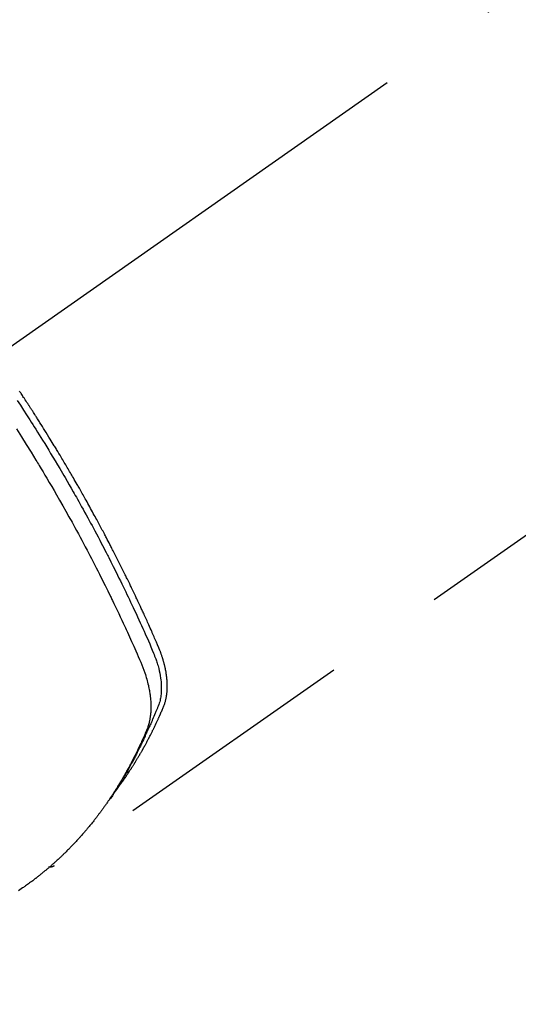
# Model space of a CAD drawing. Extents: x 0 to 26473, y -11045 to -2175.
# Drawn here: x 16487 to 16512, y -4256 to -4206 of the extents above; entities that cross this region are included whole.
import ezdxf

# ---------------------------------------------------------------- set-up
doc = ezdxf.new("R2010")
doc.units = 0
doc.header["$LTSCALE"] = 50
doc.header["$MEASUREMENT"] = 0
doc.linetypes.add('CENTER2', pattern=[1.125, 0.75, -0.125, 0.125, -0.125])
doc.linetypes.add('HIDDEN', pattern=[0.375, 0.25, -0.125])
doc.layers.get('0').update_dxf_attribs({"linetype": 'CONTINUOUS'})
doc.layers.add('150-機器', color=8, linetype='CONTINUOUS')
doc.layers.add('160-文字', color=254, linetype='CONTINUOUS')
doc.styles.add('KH001', font='txt')
doc.dimstyles.new('KH1xx030', dxfattribs={"dimscale": 30, "dimtxt": 2, "dimasz": 0.6, "dimexe": 0.3, "dimexo": 1.2, "dimgap": 0.5, "dimtad": 3, "dimdec": 1, "dimdsep": 46, "dimlunit": 6, "dimtxsty": 'KH001', "dimblk": 'DOT', "dimcen": 1, "dimdle": 1, "dimclrd": 256, "dimclre": 256, "dimclrt": 256, "dimadec": 0, "dimazin": 0, "dimtfac": 1, "dimtdec": 1, "dimtix": 1, "dimtmove": 2, "dimatfit": 3, "dimldrblk": 'CLOSEDBLANK', "dimfxl": 1, "dimtolj": 1, "dimtzin": 0, "dimlwd": -1, "dimlwe": -1, "dimarcsym": 0})

# ---------------------------------------------------------------- blocks, each defined once
blk = doc.blocks.new('F402_H')
at = {"layer": '150-機器', "color": 13, "linetype": 'CENTER2'}
blk.add_line((0, 0), (244.018, -170.863), dxfattribs=at)
at = {"layer": '150-機器', "color": 13, "linetype": 'HIDDEN'}
blk.add_line((140.96, -126.704), (201.303, -168.957), dxfattribs=at)
for points in [[(198.111, -165.067), (198.069, -165.013), (198.028, -164.96), (197.987, -164.906), (197.947, -164.852), (197.913, -164.806), (197.88, -164.76), (197.847, -164.714), (197.815, -164.667), (197.801, -164.648), (197.788, -164.628), (197.774, -164.609), (197.761, -164.59), (197.739, -164.558), (197.717, -164.527), (197.695, -164.496), (197.674, -164.465), (197.655, -164.438), (197.636, -164.41), (197.617, -164.383), (197.599, -164.355), (197.577, -164.323), (197.556, -164.291), (197.535, -164.259), (197.514, -164.227), (197.477, -164.172), (197.44, -164.116), (197.403, -164.06), (197.367, -164.004), (197.351, -163.98), (197.336, -163.956), (197.321, -163.932), (197.305, -163.908), (197.29, -163.883), (197.275, -163.859), (197.259, -163.834), (197.244, -163.81), (197.229, -163.785), (197.213, -163.76), (197.198, -163.735), (197.183, -163.711), (197.172, -163.695), (197.162, -163.678), (197.152, -163.662), (197.142, -163.646), (197.122, -163.613), (197.102, -163.58), (197.082, -163.547), (197.063, -163.514), (197.048, -163.489), (197.032, -163.464), (197.017, -163.439), (197.002, -163.414), (196.982, -163.381), (196.963, -163.347), (196.944, -163.314), (196.924, -163.28), (196.91, -163.255), (196.895, -163.23), (196.88, -163.205), (196.866, -163.18), (196.851, -163.154), (196.837, -163.129), (196.822, -163.103), (196.808, -163.078), (196.798, -163.061), (196.788, -163.044), (196.779, -163.027), (196.769, -163.01), (196.76, -162.993), (196.75, -162.976), (196.741, -162.959), (196.731, -162.942), (196.708, -162.899), (196.684, -162.856), (196.66, -162.814), (196.637, -162.771), (196.618, -162.737), (196.599, -162.702), (196.581, -162.668), (196.562, -162.634), (196.544, -162.599), (196.525, -162.564), (196.507, -162.529), (196.488, -162.494), (196.477, -162.472), (196.466, -162.45), (196.454, -162.428), (196.443, -162.406), (196.423, -162.367), (196.403, -162.328), (196.383, -162.288), (196.363, -162.249), (196.345, -162.214), (196.327, -162.179), (196.309, -162.143), (196.291, -162.108), (196.278, -162.081), (196.265, -162.055), (196.252, -162.028), (196.239, -162.002), (196.226, -161.975), (196.213, -161.948), (196.199, -161.921), (196.186, -161.894), (196.178, -161.876), (196.169, -161.859), (196.161, -161.841), (196.152, -161.823), (196.118, -161.751), (196.084, -161.679), (196.05, -161.606), (196.016, -161.534), (196.004, -161.507), (195.992, -161.48), (195.979, -161.452), (195.967, -161.425), (195.954, -161.398), (195.942, -161.371), (195.929, -161.343), (195.917, -161.316), (195.909, -161.297), (195.901, -161.279), (195.893, -161.261), (195.885, -161.242), (195.864, -161.196), (195.844, -161.15), (195.824, -161.104), (195.804, -161.058), (195.784, -161.012), (195.764, -160.965), (195.744, -160.919), (195.725, -160.872), (195.709, -160.834), (195.693, -160.796), (195.678, -160.757), (195.664, -160.719), (195.651, -160.68), (195.638, -160.642), (195.627, -160.603), (195.616, -160.563), (195.606, -160.526), (195.597, -160.488), (195.588, -160.45), (195.58, -160.411), (195.572, -160.372), (195.564, -160.332), (195.558, -160.292), (195.552, -160.252), (195.548, -160.223), (195.544, -160.195), (195.541, -160.166), (195.538, -160.137), (195.533, -160.088), (195.529, -160.039), (195.525, -159.99), (195.522, -159.94), (195.521, -159.907), (195.52, -159.873), (195.52, -159.839), (195.519, -159.805), (195.52, -159.768), (195.52, -159.73), (195.521, -159.692), (195.522, -159.654), (195.523, -159.626), (195.524, -159.598), (195.526, -159.57), (195.527, -159.542), (195.531, -159.488), (195.536, -159.434), (195.541, -159.38), (195.547, -159.327), (195.552, -159.287), (195.557, -159.247), (195.563, -159.207), (195.569, -159.167), (195.574, -159.133), (195.579, -159.1), (195.584, -159.066), (195.59, -159.033), (195.595, -159.011), (195.599, -158.988), (195.604, -158.966), (195.608, -158.943), (195.613, -158.917), (195.619, -158.891), (195.624, -158.864), (195.63, -158.838), (195.635, -158.815), (195.64, -158.792), (195.645, -158.77), (195.651, -158.747), (195.658, -158.72), (195.664, -158.693), (195.671, -158.666), (195.678, -158.64), (195.685, -158.612), (195.693, -158.585), (195.7, -158.558), (195.707, -158.531), (195.714, -158.507), (195.721, -158.484), (195.728, -158.461), (195.734, -158.438), (195.743, -158.411), (195.751, -158.384), (195.759, -158.357), (195.768, -158.33), (195.779, -158.295), (195.79, -158.26), (195.802, -158.225), (195.814, -158.19), (195.824, -158.163), (195.833, -158.136), (195.843, -158.109), (195.853, -158.082), (195.863, -158.055), (195.873, -158.028), (195.883, -158.001), (195.893, -157.974), (195.951, -157.831), (196.011, -157.688), (196.072, -157.547), (196.135, -157.405), (196.164, -157.338), (196.194, -157.271), (196.223, -157.203), (196.253, -157.136), (196.267, -157.102), (196.282, -157.069), (196.297, -157.035), (196.312, -157.001), (196.349, -156.917), (196.386, -156.833), (196.424, -156.749), (196.462, -156.665), (196.492, -156.598), (196.522, -156.531), (196.553, -156.463), (196.583, -156.396), (196.614, -156.329), (196.645, -156.261), (196.675, -156.194), (196.706, -156.127), (196.729, -156.076), (196.752, -156.026), (196.776, -155.975), (196.799, -155.925), (196.822, -155.875), (196.845, -155.824), (196.869, -155.774), (196.892, -155.724), (196.924, -155.656), (196.955, -155.589), (196.987, -155.521), (197.018, -155.454), (197.026, -155.437), (197.033, -155.42), (197.041, -155.403), (197.049, -155.387), (197.073, -155.336), (197.097, -155.286), (197.121, -155.235), (197.145, -155.185), (197.193, -155.084), (197.241, -154.983), (197.289, -154.882), (197.338, -154.781), (197.362, -154.731), (197.386, -154.681), (197.41, -154.631), (197.435, -154.58), (197.451, -154.547), (197.467, -154.513), (197.483, -154.479), (197.5, -154.446), (197.516, -154.412), (197.533, -154.379), (197.549, -154.345), (197.566, -154.312), (197.59, -154.261), (197.615, -154.21), (197.64, -154.16), (197.665, -154.109), (197.698, -154.042), (197.731, -153.975), (197.764, -153.908), (197.798, -153.841), (197.831, -153.774), (197.864, -153.706), (197.898, -153.639), (197.931, -153.572), (197.965, -153.505), (197.999, -153.438), (198.033, -153.371), (198.067, -153.304), (198.101, -153.237), (198.135, -153.17), (198.169, -153.103), (198.203, -153.036), (198.237, -152.969), (198.272, -152.902), (198.306, -152.835), (198.34, -152.769), (198.366, -152.718), (198.393, -152.668), (198.419, -152.618), (198.445, -152.568), (198.488, -152.484), (198.532, -152.401), (198.575, -152.317), (198.619, -152.234), (198.645, -152.184), (198.671, -152.134), (198.697, -152.084), (198.724, -152.034), (198.759, -151.967), (198.794, -151.9), (198.83, -151.833), (198.866, -151.766), (198.901, -151.7), (198.937, -151.633), (198.973, -151.567), (199.008, -151.5), (199.044, -151.433), (199.08, -151.367), (199.116, -151.3), (199.152, -151.234), (199.197, -151.151), (199.243, -151.068), (199.288, -150.984), (199.334, -150.901), (199.379, -150.818), (199.425, -150.735), (199.471, -150.652), (199.517, -150.569), (199.563, -150.486), (199.609, -150.403), (199.655, -150.32), (199.701, -150.238), (199.738, -150.171), (199.776, -150.105), (199.813, -150.039), (199.85, -149.972), (199.888, -149.906), (199.926, -149.839), (199.963, -149.773), (200.001, -149.706), (200.029, -149.657), (200.058, -149.607), (200.086, -149.558), (200.114, -149.508), (200.162, -149.425), (200.209, -149.343), (200.257, -149.26), (200.305, -149.177), (200.343, -149.112), (200.382, -149.046), (200.42, -148.98), (200.459, -148.914), (200.497, -148.848), (200.536, -148.782), (200.574, -148.716), (200.613, -148.651), (200.651, -148.585), (200.69, -148.519), (200.729, -148.453), (200.768, -148.388), (200.807, -148.322), (200.846, -148.257), (200.885, -148.191), (200.924, -148.126), (200.983, -148.027), (201.042, -147.929), (201.101, -147.831), (201.161, -147.733), (201.19, -147.684), (201.22, -147.635), (201.25, -147.586), (201.279, -147.537), (201.329, -147.455), (201.379, -147.374), (201.429, -147.292), (201.48, -147.211), (201.55, -147.097), (201.62, -146.983), (201.691, -146.869), (201.762, -146.756), (201.823, -146.658), (201.884, -146.561), (201.945, -146.463), (202.007, -146.366), (202.037, -146.317), (202.068, -146.268), (202.099, -146.22), (202.13, -146.171), (202.156, -146.13), (202.182, -146.089), (202.208, -146.048), (202.235, -146.007), (202.271, -145.951), (202.307, -145.895), (202.343, -145.839), (202.379, -145.783), (202.4, -145.75), (202.42, -145.718), (202.441, -145.685), (202.462, -145.653), (202.483, -145.62), (202.504, -145.588), (202.525, -145.555), (202.546, -145.523), (202.556, -145.507), (202.567, -145.491), (202.577, -145.475), (202.588, -145.459), (202.63, -145.395), (202.672, -145.331), (202.714, -145.266), (202.756, -145.202), (202.777, -145.17), (202.798, -145.138), (202.819, -145.105), (202.84, -145.073), (202.872, -145.025), (202.903, -144.977), (202.935, -144.929), (202.966, -144.88), (202.988, -144.848), (203.009, -144.816), (203.03, -144.784), (203.051, -144.752)], [(203.163, -145.235), (203.003, -145.478), (202.844, -145.723), (202.686, -145.968), (202.529, -146.213), (202.451, -146.335), (202.374, -146.457), (202.296, -146.58), (202.219, -146.702), (202.131, -146.842), (202.044, -146.982), (201.957, -147.122), (201.87, -147.262), (201.767, -147.428), (201.665, -147.595), (201.563, -147.761), (201.462, -147.928), (201.346, -148.12), (201.23, -148.313), (201.114, -148.506), (201, -148.7), (200.931, -148.816), (200.863, -148.932), (200.795, -149.048), (200.727, -149.164), (200.622, -149.345), (200.517, -149.526), (200.413, -149.707), (200.309, -149.889), (200.257, -149.98), (200.206, -150.071), (200.154, -150.162), (200.103, -150.254), (200.029, -150.384), (199.956, -150.514), (199.884, -150.644), (199.811, -150.774), (199.732, -150.917), (199.653, -151.061), (199.575, -151.205), (199.497, -151.349), (199.426, -151.479), (199.355, -151.61), (199.285, -151.741), (199.214, -151.872), (199.13, -152.029), (199.047, -152.186), (198.964, -152.343), (198.881, -152.501), (198.82, -152.619), (198.758, -152.737), (198.697, -152.856), (198.636, -152.974), (198.602, -153.04), (198.569, -153.106), (198.535, -153.172), (198.501, -153.238), (198.388, -153.461), (198.275, -153.685), (198.163, -153.91), (198.051, -154.134), (197.98, -154.279), (197.909, -154.425), (197.838, -154.57), (197.767, -154.716), (197.703, -154.848), (197.639, -154.98), (197.576, -155.112), (197.512, -155.245), (197.449, -155.377), (197.386, -155.51), (197.323, -155.642), (197.261, -155.775), (197.186, -155.933), (197.112, -156.092), (197.038, -156.251), (196.964, -156.411), (196.897, -156.556), (196.83, -156.703), (196.764, -156.849), (196.697, -156.995), (196.643, -157.114), (196.589, -157.233), (196.535, -157.353), (196.483, -157.473), (196.417, -157.632), (196.352, -157.793), (196.288, -157.953), (196.224, -158.113), (196.195, -158.183), (196.166, -158.253), (196.138, -158.323), (196.11, -158.393), (196.09, -158.449), (196.07, -158.506), (196.051, -158.562), (196.032, -158.619), (196.011, -158.686), (195.992, -158.753), (195.973, -158.82), (195.955, -158.888), (195.926, -159.009), (195.9, -159.131), (195.878, -159.253), (195.859, -159.376), (195.847, -159.472), (195.837, -159.568), (195.83, -159.665), (195.825, -159.762), (195.823, -159.835), (195.823, -159.908), (195.824, -159.982), (195.827, -160.055), (195.832, -160.126), (195.838, -160.196), (195.846, -160.267), (195.856, -160.337), (195.866, -160.398), (195.877, -160.459), (195.89, -160.519), (195.906, -160.579), (195.929, -160.654), (195.955, -160.728), (195.983, -160.801), (196.012, -160.874), (196.026, -160.908), (196.04, -160.942), (196.053, -160.976), (196.067, -161.009), (196.083, -161.049), (196.099, -161.088), (196.114, -161.127), (196.13, -161.166), (196.164, -161.247), (196.199, -161.328), (196.233, -161.409), (196.268, -161.49), (196.283, -161.524), (196.297, -161.557), (196.312, -161.59), (196.326, -161.623), (196.346, -161.669), (196.366, -161.714), (196.387, -161.759), (196.408, -161.804), (196.436, -161.861), (196.465, -161.917), (196.494, -161.974), (196.521, -162.031), (196.541, -162.076), (196.561, -162.12), (196.58, -162.165), (196.599, -162.21), (196.612, -162.241), (196.626, -162.272), (196.64, -162.302), (196.653, -162.333), (196.695, -162.425), (196.737, -162.517), (196.779, -162.609), (196.821, -162.7), (196.844, -162.748), (196.866, -162.796), (196.889, -162.844), (196.911, -162.891), (196.928, -162.926), (196.945, -162.96), (196.962, -162.994), (196.979, -163.029), (196.995, -163.063), (197.012, -163.097), (197.029, -163.131), (197.046, -163.165), (197.07, -163.212), (197.093, -163.258), (197.117, -163.305), (197.141, -163.352), (197.167, -163.402), (197.193, -163.453), (197.22, -163.504), (197.246, -163.554), (197.264, -163.588), (197.281, -163.621), (197.299, -163.654), (197.317, -163.688), (197.335, -163.721), (197.352, -163.755), (197.37, -163.788), (197.388, -163.821), (197.406, -163.855), (197.424, -163.888), (197.442, -163.92), (197.46, -163.953), (197.496, -164.019), (197.532, -164.085), (197.568, -164.151), (197.605, -164.217), (197.619, -164.242), (197.633, -164.266), (197.646, -164.291), (197.66, -164.315), (197.683, -164.356), (197.706, -164.397), (197.73, -164.438), (197.753, -164.479), (197.779, -164.524), (197.805, -164.568), (197.831, -164.612), (197.857, -164.657), (197.888, -164.709), (197.919, -164.761), (197.951, -164.812), (197.983, -164.864), (197.997, -164.887), (198.012, -164.911), (198.027, -164.934), (198.041, -164.957), (198.071, -165.004), (198.101, -165.051), (198.131, -165.097), (198.162, -165.144), (198.184, -165.178), (198.207, -165.213), (198.23, -165.247), (198.254, -165.281), (198.27, -165.304), (198.285, -165.327), (198.301, -165.349), (198.317, -165.372), (198.351, -165.42), (198.386, -165.468), (198.421, -165.515), (198.456, -165.563)], [(203.204, -146.685), (202.953, -147.08), (202.705, -147.476), (202.458, -147.873), (202.213, -148.271), (202.171, -148.34), (202.129, -148.409), (202.087, -148.478), (202.045, -148.548), (201.947, -148.709), (201.85, -148.872), (201.753, -149.034), (201.656, -149.196), (201.533, -149.405), (201.41, -149.614), (201.288, -149.824), (201.166, -150.034), (201.005, -150.314), (200.845, -150.594), (200.687, -150.876), (200.529, -151.157), (200.477, -151.251), (200.425, -151.345), (200.373, -151.439), (200.321, -151.533), (200.231, -151.697), (200.141, -151.862), (200.051, -152.027), (199.962, -152.192), (199.873, -152.357), (199.785, -152.522), (199.697, -152.687), (199.61, -152.853), (199.535, -152.994), (199.461, -153.136), (199.387, -153.278), (199.313, -153.421), (199.228, -153.586), (199.143, -153.752), (199.058, -153.918), (198.974, -154.085), (198.83, -154.369), (198.688, -154.654), (198.547, -154.94), (198.407, -155.226), (198.384, -155.273), (198.361, -155.321), (198.338, -155.369), (198.315, -155.416), (198.235, -155.583), (198.155, -155.75), (198.076, -155.917), (197.996, -156.084), (197.918, -156.251), (197.84, -156.418), (197.762, -156.585), (197.684, -156.752), (197.651, -156.824), (197.618, -156.896), (197.585, -156.968), (197.552, -157.039), (197.444, -157.278), (197.337, -157.517), (197.23, -157.756), (197.124, -157.996), (197.061, -158.139), (196.998, -158.282), (196.936, -158.426), (196.875, -158.57), (196.819, -158.705), (196.766, -158.841), (196.714, -158.978), (196.665, -159.115), (196.638, -159.195), (196.613, -159.275), (196.588, -159.355), (196.565, -159.436), (196.543, -159.514), (196.523, -159.593), (196.503, -159.673), (196.485, -159.752), (196.477, -159.786), (196.469, -159.82), (196.462, -159.855), (196.454, -159.889), (196.442, -159.952), (196.431, -160.014), (196.42, -160.077), (196.41, -160.14), (196.404, -160.183), (196.398, -160.225), (196.392, -160.268), (196.387, -160.311), (196.378, -160.394), (196.37, -160.477), (196.363, -160.56), (196.358, -160.644), (196.356, -160.711), (196.354, -160.778), (196.353, -160.845), (196.354, -160.912), (196.356, -160.968), (196.358, -161.024), (196.361, -161.08), (196.365, -161.135), (196.369, -161.181), (196.373, -161.227), (196.378, -161.272), (196.384, -161.318), (196.389, -161.354), (196.395, -161.391), (196.401, -161.427), (196.407, -161.463), (196.413, -161.498), (196.42, -161.533), (196.428, -161.568), (196.436, -161.603), (196.448, -161.655), (196.462, -161.707), (196.477, -161.759), (196.492, -161.81), (196.505, -161.849), (196.519, -161.888), (196.533, -161.926), (196.548, -161.964), (196.56, -161.995), (196.572, -162.025), (196.585, -162.055), (196.597, -162.085), (196.612, -162.119), (196.626, -162.152), (196.64, -162.185), (196.655, -162.218), (196.672, -162.258), (196.689, -162.297), (196.706, -162.337), (196.723, -162.376), (196.738, -162.409), (196.752, -162.442), (196.767, -162.474), (196.782, -162.507), (196.797, -162.54), (196.811, -162.572), (196.826, -162.605), (196.841, -162.637), (196.856, -162.67), (196.871, -162.702), (196.885, -162.735), (196.9, -162.767), (196.915, -162.8), (196.93, -162.832), (196.945, -162.864), (196.96, -162.896), (196.98, -162.937), (196.999, -162.978), (197.019, -163.019), (197.039, -163.06), (197.056, -163.095), (197.074, -163.131), (197.091, -163.167), (197.109, -163.202), (197.124, -163.234), (197.14, -163.266), (197.156, -163.298), (197.171, -163.33), (197.2, -163.386), (197.228, -163.443), (197.257, -163.499), (197.286, -163.556), (197.296, -163.574), (197.306, -163.593), (197.316, -163.612), (197.325, -163.631), (197.345, -163.668), (197.365, -163.705), (197.384, -163.742), (197.404, -163.779), (197.42, -163.81), (197.436, -163.841), (197.453, -163.872), (197.469, -163.903), (197.483, -163.927), (197.496, -163.952), (197.51, -163.976), (197.523, -164), (197.54, -164.031), (197.557, -164.062), (197.574, -164.092), (197.591, -164.123), (197.604, -164.147), (197.617, -164.171), (197.631, -164.196), (197.644, -164.22), (197.658, -164.244), (197.672, -164.268), (197.686, -164.292), (197.7, -164.316), (197.71, -164.334), (197.72, -164.353), (197.73, -164.371), (197.741, -164.389), (197.761, -164.425), (197.782, -164.461), (197.803, -164.497), (197.825, -164.533), (197.839, -164.557), (197.853, -164.58), (197.867, -164.604), (197.881, -164.627), (197.899, -164.657), (197.917, -164.687), (197.934, -164.716), (197.952, -164.746), (197.966, -164.77), (197.98, -164.793), (197.995, -164.816), (198.009, -164.84), (198.031, -164.875), (198.052, -164.91), (198.074, -164.945), (198.096, -164.98), (198.11, -165.004), (198.125, -165.027), (198.139, -165.05), (198.154, -165.073), (198.176, -165.108), (198.198, -165.143), (198.22, -165.177), (198.243, -165.211), (198.261, -165.24), (198.28, -165.268), (198.298, -165.297), (198.317, -165.325), (198.332, -165.348), (198.347, -165.371), (198.362, -165.394), (198.377, -165.417), (198.399, -165.451), (198.422, -165.485), (198.445, -165.519), (198.468, -165.553), (198.487, -165.581), (198.506, -165.609), (198.525, -165.638), (198.544, -165.666), (198.571, -165.705), (198.598, -165.744), (198.625, -165.782), (198.653, -165.821), (198.676, -165.854), (198.699, -165.888), (198.723, -165.921), (198.746, -165.954), (198.77, -165.987), (198.793, -166.02), (198.816, -166.053), (198.84, -166.085), (198.856, -166.107), (198.873, -166.129), (198.889, -166.15), (198.905, -166.172), (198.929, -166.204), (198.953, -166.237), (198.977, -166.269), (199.001, -166.301), (199.025, -166.334), (199.049, -166.366), (199.074, -166.398), (199.098, -166.43), (199.114, -166.451), (199.131, -166.473), (199.147, -166.494), (199.164, -166.515), (199.189, -166.547), (199.213, -166.579), (199.238, -166.61), (199.263, -166.642), (199.304, -166.694), (199.346, -166.747), (199.387, -166.799), (199.429, -166.851), (199.463, -166.892), (199.497, -166.933), (199.531, -166.974), (199.565, -167.015), (199.59, -167.046), (199.616, -167.076), (199.642, -167.107), (199.667, -167.137), (199.693, -167.167), (199.719, -167.198), (199.745, -167.228), (199.771, -167.258), (199.806, -167.298), (199.841, -167.338), (199.876, -167.378), (199.912, -167.417), (199.938, -167.447), (199.964, -167.477), (199.991, -167.507), (200.017, -167.536), (200.044, -167.566), (200.07, -167.595), (200.097, -167.624), (200.124, -167.654), (200.169, -167.702), (200.214, -167.75), (200.259, -167.798), (200.304, -167.846), (200.341, -167.884), (200.377, -167.922), (200.414, -167.96), (200.45, -167.998), (200.468, -168.017), (200.487, -168.036), (200.505, -168.055), (200.524, -168.074), (200.56, -168.111), (200.597, -168.148), (200.634, -168.185), (200.672, -168.222), (200.69, -168.241), (200.709, -168.259), (200.728, -168.277), (200.747, -168.296), (200.775, -168.323), (200.803, -168.351), (200.832, -168.378), (200.86, -168.405), (200.879, -168.423), (200.897, -168.441), (200.916, -168.459), (200.935, -168.477), (200.963, -168.504), (200.992, -168.532), (201.02, -168.559), (201.049, -168.585), (201.088, -168.621), (201.126, -168.656), (201.165, -168.691), (201.204, -168.726), (201.233, -168.753), (201.262, -168.779), (201.291, -168.805), (201.32, -168.831), (201.34, -168.849), (201.359, -168.866), (201.379, -168.883), (201.398, -168.9), (201.418, -168.918), (201.437, -168.935), (201.457, -168.953), (201.476, -168.97), (201.488, -168.98), (201.5, -168.99), (201.512, -169), (201.524, -169.01), (201.552, -169.034), (201.58, -169.058), (201.608, -169.082), (201.636, -169.106), (201.666, -169.131), (201.695, -169.156), (201.725, -169.181), (201.755, -169.206), (201.775, -169.223), (201.795, -169.239), (201.816, -169.256), (201.836, -169.272), (201.856, -169.289), (201.876, -169.305), (201.896, -169.322), (201.916, -169.338), (201.936, -169.355), (201.957, -169.371), (201.977, -169.388), (201.998, -169.404), (202.008, -169.412), (202.018, -169.42), (202.028, -169.428), (202.039, -169.436), (202.069, -169.46), (202.1, -169.484), (202.131, -169.508), (202.161, -169.532), (202.182, -169.548), (202.202, -169.564), (202.223, -169.58), (202.244, -169.596), (202.264, -169.612), (202.285, -169.628), (202.305, -169.643), (202.326, -169.659), (202.377, -169.699), (202.429, -169.738), (202.482, -169.777), (202.534, -169.815), (202.587, -169.853), (202.64, -169.891), (202.693, -169.929), (202.746, -169.967), (202.782, -169.992), (202.817, -170.018), (202.853, -170.043), (202.889, -170.068), (202.962, -170.12), (203.035, -170.171), (203.108, -170.222)], [(201.291, -168.949), (201.293, -168.951), (201.295, -168.952), (201.297, -168.953), (201.298, -168.955), (201.301, -168.955), (201.303, -168.957), (201.305, -168.958), (201.306, -168.959), (201.308, -168.96), (201.31, -168.962), (201.312, -168.963), (201.314, -168.963), (201.316, -168.964), (201.318, -168.966), (201.32, -168.967), (201.322, -168.968), (201.324, -168.969), (201.326, -168.97), (201.328, -168.972), (201.33, -168.972), (201.332, -168.973), (201.334, -168.975), (201.336, -168.975), (201.338, -168.976), (201.34, -168.977), (201.343, -168.978), (201.344, -168.979), (201.346, -168.98), (201.348, -168.981), (201.35, -168.982), (201.353, -168.983), (201.354, -168.984), (201.357, -168.984), (201.358, -168.986), (201.361, -168.987), (201.363, -168.988), (201.365, -168.988), (201.367, -168.988), (201.369, -168.989), (201.372, -168.99), (201.374, -168.991), (201.376, -168.992), (201.378, -168.992), (201.38, -168.993), (201.383, -168.994), (201.385, -168.995), (201.387, -168.996), (201.389, -168.996), (201.391, -168.996), (201.393, -168.997), (201.396, -168.998), (201.398, -168.999), (201.4, -168.999), (201.402, -168.999), (201.404, -169), (201.406, -169.001), (201.409, -169.002), (201.411, -169.002), (201.413, -169.002), (201.416, -169.003), (201.418, -169.003), (201.42, -169.003), (201.422, -169.004), (201.425, -169.005), (201.428, -169.005), (201.43, -169.005), (201.432, -169.006), (201.434, -169.006), (201.436, -169.006), (201.439, -169.007), (201.441, -169.007), (201.443, -169.007), (201.445, -169.008), (201.448, -169.008), (201.45, -169.009), (201.453, -169.009), (201.455, -169.009), (201.457, -169.01), (201.46, -169.009), (201.462, -169.01), (201.464, -169.01), (201.466, -169.01), (201.469, -169.011), (201.471, -169.01), (201.474, -169.01), (201.476, -169.011), (201.478, -169.011), (201.481, -169.011), (201.483, -169.011), (201.485, -169.011), (201.488, -169.011), (201.49, -169.011), (201.492, -169.011), (201.495, -169.011), (201.497, -169.011), (201.5, -169.012), (201.502, -169.011), (201.505, -169.011), (201.507, -169.011), (201.51, -169.011), (201.512, -169.012), (201.514, -169.01), (201.516, -169.011), (201.519, -169.01), (201.521, -169.011), (201.524, -169.01), (201.526, -169.01), (201.529, -169.01), (201.531, -169.01), (201.534, -169.01), (201.536, -169.009), (201.538, -169.009), (201.541, -169.009), (201.543, -169.009), (201.546, -169.008), (201.548, -169.008), (201.55, -169.008), (201.553, -169.007), (201.555, -169.007), (201.558, -169.007), (201.56, -169.007), (201.562, -169.005), (201.564, -169.006), (201.567, -169.005), (201.57, -169.005), (201.572, -169.004), (201.574, -169.004)]]:
    blk.add_lwpolyline(points, dxfattribs=at)
blk = doc.blocks.new('_ClosedBlank')
at = {"color": 0, "linetype": 'ByBlock', "lineweight": -2}
for p, q in [((-1, 0.1667), (0, 0)), ((-1, 0.1667), (-1, -0.1667)), ((0, 0), (-1, -0.1667))]:
    blk.add_line(p, q, dxfattribs=at)
blk = doc.blocks.new('_Dot')
at = {"color": 0, "linetype": 'ByBlock', "lineweight": -2}
blk.add_line((-0.5, 0), (-1, 0), dxfattribs=at)
at = {"color": 0, "linetype": 'ByBlock', "const_width": 0.5}
blk.add_lwpolyline([(-0.25, 0, 1), (0.25, 0, 1)], format="xyb", close=True, dxfattribs=at)

msp = doc.modelspace()

# ---------------------------------------------------------------- block references
at = {"layer": '150-機器', "xscale": -1}
msp.add_blockref('F402_H', (16689.736, -4079.866), dxfattribs=at)

# ---------------------------------------------------------------- leaders
at = {"layer": '160-文字', "annotation_type": 0, "has_hookline": 1, "hookline_direction": 1}
for points, text_width in [([(17293.315, -4060.058), (15878.254, -5594.866), (15860.254, -5594.866)], 1240.203), ([(17570.141, -4067.771), (16200.032, -5817.653), (16182.032, -5817.653)], 1630.051), ([(16569.744, -4072.677), (15198.524, -5341.944), (15180.524, -5341.944)], 963.959)]:
    msp.add_leader(points, dimstyle='KH1xx030', override={"dimgap": 0.5, "dimtad": 1}, dxfattribs=dict(at, text_width=text_width))
at = {"layer": '160-文字'}
msp.add_leader([(16809.744, -4080.058), (15198.524, -5341.944)], dimstyle='KH1xx030', override={"dimgap": 0.5, "dimtad": 1}, dxfattribs=at)

doc.saveas('drawing.dxf')
